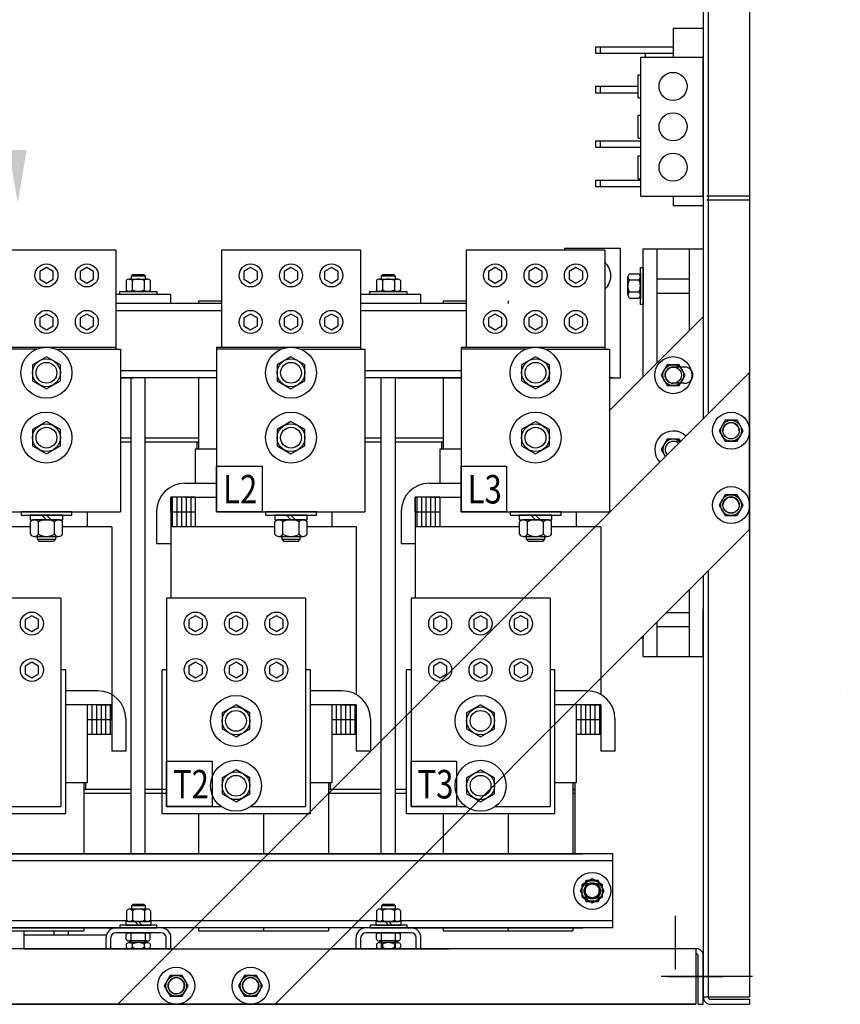
# Model space of a CAD drawing. Units: inches. Extents: x 48 to 199, y 32 to 130.
# Drawn here: x 177 to 199, y 35 to 61 of the extents above; entities that cross this region are included whole.
import ezdxf

# ---------------------------------------------------------------- set-up
doc = ezdxf.new("R2010")
doc.units = ezdxf.units.IN
doc.header["$MEASUREMENT"] = 0
doc.linetypes.add('CENTER', pattern=[2, 1.25, -0.25, 0.25, -0.25])
doc.styles.add('MASTER', font='romans', dxfattribs={"width": 0.8})

msp = doc.modelspace()

# ---------------------------------------------------------------- linework, layer by layer
at = {"color": 7}
for p, q in [((195.665, 79.486), (195.665, 50.486)), ((195.799, 79.486), (195.799, 50.62)), ((196.915, 79.486), (196.915, 34.886)), ((194.853, 61.025), (195.665, 61.025)), ((194.853, 61.025), (194.853, 60.238)), ((195.665, 61.025), (195.665, 58.775)), ((192.752, 60.52), (192.752, 60.347)), ((192.752, 60.52), (194.853, 60.52)), ((192.752, 60.347), (194.853, 60.347)), ((192.879, 60.52), (192.879, 60.347)), ((194.096, 60.347), (194.096, 60.238)), ((193.978, 56.488), (193.978, 60.238)), ((193.978, 60.238), (195.665, 60.238)), ((195.665, 56.488), (195.665, 60.238)), ((193.905, 59.763), (193.978, 59.763)), ((193.905, 59.143), (193.905, 59.763)), ((193.905, 59.143), (193.905, 59.763)), ((192.752, 59.456), (192.752, 59.28)), ((192.752, 59.456), (193.905, 59.456)), ((192.752, 59.28), (193.905, 59.28)), ((192.879, 59.456), (192.879, 59.28)), ((193.905, 59.143), (193.978, 59.143)), ((193.905, 58.053), (193.905, 58.673)), ((193.905, 58.053), (193.905, 58.673)), ((193.905, 58.673), (193.978, 58.673)), ((195.665, 58.494), (195.665, 56.244)), ((192.752, 57.989), (192.752, 57.816)), ((192.752, 57.989), (193.978, 57.989)), ((192.879, 57.989), (192.879, 57.816)), ((193.905, 58.053), (193.978, 58.053)), ((192.752, 57.816), (193.978, 57.816)), ((193.905, 56.963), (193.905, 57.583)), ((193.905, 56.963), (193.905, 57.583)), ((193.905, 57.583), (193.978, 57.583)), ((192.752, 56.925), (192.752, 56.749)), ((192.752, 56.925), (193.978, 56.925)), ((192.879, 56.925), (192.879, 56.749)), ((193.905, 56.963), (193.978, 56.963)), ((192.752, 56.749), (193.978, 56.749)), ((193.978, 56.488), (195.665, 56.488)), ((194.853, 56.488), (194.853, 56.244)), ((196.915, 56.488), (195.765, 56.488)), ((196.915, 56.384), (195.765, 56.384)), ((194.853, 56.244), (195.665, 56.244)), ((179.812, 55.038), (176.062, 55.038)), ((179.812, 55.038), (179.812, 52.362)), ((186.412, 55.038), (182.662, 55.038)), ((182.662, 55.038), (182.662, 52.413)), ((186.412, 55.038), (186.412, 52.362)), ((193.012, 55.038), (189.262, 55.038)), ((189.262, 55.038), (189.262, 52.413)), ((191.918, 55.091), (193.418, 55.091)), ((191.918, 55.091), (191.918, 55.038)), ((193.012, 55.038), (193.012, 52.362)), ((193.418, 55.091), (193.418, 51.591)), ((194.045, 55.068), (195.665, 55.068)), ((194.045, 51.616), (194.045, 55.068)), ((194.42, 51.991), (194.42, 55.068)), ((195.29, 52.861), (195.29, 55.068)), ((177.937, 54.564), (177.755, 54.459)), ((178.12, 54.459), (177.937, 54.564)), ((179.027, 54.564), (178.845, 54.459)), ((179.21, 54.459), (179.027, 54.564)), ((183.447, 54.564), (183.265, 54.459)), ((183.63, 54.459), (183.447, 54.564)), ((184.537, 54.564), (184.355, 54.459)), ((184.72, 54.459), (184.537, 54.564)), ((185.627, 54.564), (185.445, 54.459)), ((185.81, 54.459), (185.627, 54.564)), ((190.047, 54.564), (189.865, 54.459)), ((190.23, 54.459), (190.047, 54.564)), ((191.137, 54.564), (190.955, 54.459)), ((191.32, 54.459), (191.137, 54.564)), ((192.227, 54.564), (192.045, 54.459)), ((192.41, 54.459), (192.227, 54.564)), ((193.967, 54.568), (194.045, 54.568)), ((193.967, 53.568), (193.967, 54.568)), ((194.045, 54.568), (194.045, 53.568)), ((177.755, 54.459), (177.755, 54.248)), ((177.755, 54.248), (177.937, 54.142)), ((177.937, 54.142), (178.12, 54.248)), ((178.12, 54.248), (178.12, 54.459)), ((178.845, 54.459), (178.845, 54.248)), ((178.845, 54.248), (179.027, 54.142)), ((179.027, 54.142), (179.21, 54.248)), ((179.21, 54.248), (179.21, 54.459)), ((180.091, 54.212), (180.091, 53.962)), ((180.172, 54.256), (180.659, 54.256)), ((180.228, 54.342), (180.266, 54.381)), ((180.228, 54.342), (180.603, 54.342)), ((180.228, 54.256), (180.228, 54.342)), ((180.253, 54.212), (180.253, 53.962)), ((180.266, 54.381), (180.565, 54.381)), ((180.565, 54.381), (180.603, 54.342)), ((180.578, 54.212), (180.578, 53.962)), ((180.603, 54.342), (180.603, 54.256)), ((180.74, 54.212), (180.74, 53.962)), ((183.265, 54.459), (183.265, 54.248)), ((183.265, 54.248), (183.447, 54.142)), ((183.447, 54.142), (183.63, 54.248)), ((183.63, 54.248), (183.63, 54.459)), ((184.355, 54.459), (184.355, 54.248)), ((184.355, 54.248), (184.537, 54.142)), ((184.537, 54.142), (184.72, 54.248)), ((184.72, 54.248), (184.72, 54.459)), ((185.445, 54.459), (185.445, 54.248)), ((185.445, 54.248), (185.627, 54.142)), ((185.627, 54.142), (185.81, 54.248)), ((185.81, 54.248), (185.81, 54.459)), ((186.841, 54.212), (186.841, 53.962)), ((186.922, 54.256), (187.409, 54.256)), ((186.978, 54.342), (187.016, 54.381)), ((186.978, 54.342), (187.353, 54.342)), ((186.978, 54.256), (186.978, 54.342)), ((187.003, 54.212), (187.003, 53.962)), ((187.016, 54.381), (187.315, 54.381)), ((187.315, 54.381), (187.353, 54.342)), ((187.328, 54.212), (187.328, 53.962)), ((187.353, 54.342), (187.353, 54.256)), ((187.49, 54.212), (187.49, 53.962)), ((189.865, 54.459), (189.865, 54.248)), ((189.865, 54.248), (190.047, 54.142)), ((190.047, 54.142), (190.23, 54.248)), ((190.23, 54.248), (190.23, 54.459)), ((190.955, 54.459), (190.955, 54.248)), ((190.955, 54.248), (191.137, 54.142)), ((191.137, 54.142), (191.32, 54.248)), ((191.32, 54.248), (191.32, 54.459)), ((192.045, 54.459), (192.045, 54.248)), ((192.045, 54.248), (192.227, 54.142)), ((192.227, 54.142), (192.41, 54.248)), ((192.41, 54.248), (192.41, 54.459)), ((193.63, 53.825), (193.63, 54.312)), ((193.674, 54.393), (193.924, 54.393)), ((193.674, 54.231), (193.924, 54.231)), ((193.967, 54.412), (193.967, 53.724)), ((193.967, 53.724), (193.967, 54.412)), ((193.967, 54.312), (193.967, 53.825)), ((194.42, 54.258), (195.29, 54.258)), ((181.295, 53.841), (179.812, 53.841)), ((179.915, 53.919), (180.915, 53.919)), ((179.915, 53.841), (179.915, 53.919)), ((180.915, 53.841), (179.915, 53.841)), ((180.071, 53.919), (180.759, 53.919)), ((180.759, 53.919), (180.071, 53.919)), ((180.659, 53.919), (180.172, 53.919)), ((180.915, 53.919), (180.915, 53.841)), ((181.295, 53.591), (181.295, 53.841)), ((188.045, 53.841), (186.412, 53.841)), ((186.665, 53.919), (187.665, 53.919)), ((186.665, 53.841), (186.665, 53.919)), ((187.665, 53.841), (186.665, 53.841)), ((186.821, 53.919), (187.509, 53.919)), ((187.509, 53.919), (186.821, 53.919)), ((187.409, 53.919), (186.922, 53.919)), ((187.665, 53.919), (187.665, 53.841)), ((188.045, 53.591), (188.045, 53.841)), ((193.674, 53.906), (193.924, 53.906)), ((193.674, 53.743), (193.924, 53.743)), ((194.42, 53.878), (195.29, 53.878)), ((181.295, 53.591), (179.812, 53.591)), ((182.662, 53.591), (179.812, 53.591)), ((182.045, 53.666), (182.662, 53.666)), ((182.045, 53.666), (182.662, 53.666)), ((182.045, 53.666), (182.045, 53.591)), ((188.045, 53.591), (186.412, 53.591)), ((189.262, 53.591), (186.412, 53.591)), ((188.645, 53.666), (189.262, 53.666)), ((188.645, 53.666), (189.262, 53.666)), ((188.645, 53.666), (188.645, 53.591)), ((190.395, 53.666), (190.395, 53.591)), ((194.045, 53.568), (193.967, 53.568)), ((177.937, 53.311), (177.755, 53.206)), ((177.755, 53.206), (177.755, 52.995)), ((178.12, 53.206), (177.937, 53.311)), ((178.12, 52.995), (178.12, 53.206)), ((179.027, 53.311), (178.845, 53.206)), ((178.845, 53.206), (178.845, 52.995)), ((179.21, 53.206), (179.027, 53.311)), ((179.21, 52.995), (179.21, 53.206)), ((182.662, 53.401), (179.812, 53.401)), ((183.447, 53.311), (183.265, 53.206)), ((183.265, 53.206), (183.265, 52.995)), ((183.63, 53.206), (183.447, 53.311)), ((183.63, 52.995), (183.63, 53.206)), ((184.537, 53.311), (184.355, 53.206)), ((184.355, 53.206), (184.355, 52.995)), ((184.72, 53.206), (184.537, 53.311)), ((184.72, 52.995), (184.72, 53.206)), ((185.627, 53.311), (185.445, 53.206)), ((185.445, 53.206), (185.445, 52.995)), ((185.81, 53.206), (185.627, 53.311)), ((185.81, 52.995), (185.81, 53.206)), ((189.262, 53.401), (186.412, 53.401)), ((189.262, 53.401), (187.419, 53.401)), ((190.047, 53.311), (189.865, 53.206)), ((189.865, 53.206), (189.865, 52.995)), ((190.23, 53.206), (190.047, 53.311)), ((190.23, 52.995), (190.23, 53.206)), ((191.137, 53.311), (190.955, 53.206)), ((190.955, 53.206), (190.955, 52.995)), ((191.32, 53.206), (191.137, 53.311)), ((191.32, 52.995), (191.32, 53.206)), ((192.227, 53.311), (192.045, 53.206)), ((192.045, 53.206), (192.045, 52.995)), ((192.41, 53.206), (192.227, 53.311)), ((192.41, 52.995), (192.41, 53.206)), ((193.134, 50.705), (195.665, 53.236)), ((177.755, 52.995), (177.937, 52.889)), ((177.937, 52.889), (178.12, 52.995)), ((178.845, 52.995), (179.027, 52.889)), ((179.027, 52.889), (179.21, 52.995)), ((183.265, 52.995), (183.447, 52.889)), ((183.447, 52.889), (183.63, 52.995)), ((184.355, 52.995), (184.537, 52.889)), ((184.537, 52.889), (184.72, 52.995)), ((185.445, 52.995), (185.627, 52.889)), ((185.627, 52.889), (185.81, 52.995)), ((189.865, 52.995), (190.047, 52.889)), ((190.047, 52.889), (190.23, 52.995)), ((190.955, 52.995), (191.137, 52.889)), ((191.137, 52.889), (191.32, 52.995)), ((192.045, 52.995), (192.227, 52.889)), ((192.227, 52.889), (192.41, 52.995)), ((175.93, 52.413), (179.812, 52.413)), ((177.678, 52.362), (175.94, 52.362)), ((178.197, 52.362), (179.934, 52.362)), ((179.934, 52.362), (179.934, 47.978)), ((182.53, 52.413), (182.53, 47.978)), ((182.53, 52.413), (186.412, 52.413)), ((184.278, 52.362), (182.54, 52.362)), ((184.797, 52.362), (186.534, 52.362)), ((186.534, 52.362), (186.534, 47.978)), ((189.13, 52.413), (189.13, 47.978)), ((189.13, 52.413), (193.012, 52.413)), ((190.878, 52.362), (189.14, 52.362)), ((191.397, 52.362), (193.134, 52.362)), ((193.134, 52.362), (193.134, 47.978)), ((177.937, 52.159), (177.562, 51.942)), ((178.312, 51.942), (177.937, 52.159)), ((184.537, 52.159), (184.162, 51.942)), ((184.912, 51.942), (184.537, 52.159)), ((191.137, 52.159), (190.762, 51.942)), ((191.512, 51.942), (191.137, 52.159)), ((177.562, 51.942), (177.562, 51.509)), ((178.312, 51.509), (178.312, 51.942)), ((184.162, 51.942), (184.162, 51.509)), ((184.912, 51.509), (184.912, 51.942)), ((190.762, 51.942), (190.762, 51.509)), ((191.512, 51.509), (191.512, 51.942)), ((194.692, 51.943), (194.529, 51.662)), ((195.017, 51.943), (194.692, 51.943)), ((195.165, 51.882), (194.854, 51.882)), ((195.179, 51.662), (195.017, 51.943)), ((179.865, 34.686), (196.915, 51.736)), ((182.53, 51.781), (179.934, 51.781)), ((179.934, 51.591), (180.289, 51.591)), ((182.53, 51.591), (179.934, 51.591)), ((180.225, 38.746), (180.225, 51.591)), ((180.605, 38.746), (180.605, 51.591)), ((182.045, 51.591), (182.045, 49.856)), ((189.13, 51.781), (186.534, 51.781)), ((189.13, 51.591), (186.534, 51.591)), ((186.975, 38.746), (186.975, 51.591)), ((187.355, 38.746), (187.355, 51.591)), ((189.13, 51.781), (187.419, 51.781)), ((189.13, 51.591), (187.419, 51.591)), ((187.419, 51.591), (189.13, 51.591)), ((188.645, 51.591), (188.645, 49.856)), ((193.228, 51.591), (193.134, 51.591)), ((193.134, 51.591), (193.418, 51.591)), ((193.228, 51.591), (193.134, 51.591)), ((194.529, 51.662), (194.692, 51.38)), ((195.017, 51.38), (195.179, 51.662)), ((196.915, 47.493), (196.915, 51.736)), ((177.562, 51.509), (177.937, 51.293)), ((177.937, 51.293), (178.312, 51.509)), ((184.162, 51.509), (184.537, 51.293)), ((184.537, 51.293), (184.912, 51.509)), ((190.762, 51.509), (191.137, 51.293)), ((191.137, 51.293), (191.512, 51.509)), ((194.692, 51.38), (195.017, 51.38)), ((195.143, 51.443), (194.855, 51.442)), ((177.937, 50.409), (177.562, 50.192)), ((178.312, 50.192), (177.937, 50.409)), ((184.537, 50.409), (184.162, 50.192)), ((184.912, 50.192), (184.537, 50.409)), ((191.137, 50.409), (190.762, 50.192)), ((191.512, 50.192), (191.137, 50.409)), ((196.253, 50.443), (196.091, 50.162)), ((196.578, 50.443), (196.253, 50.443)), ((196.74, 50.162), (196.578, 50.443)), ((177.562, 50.192), (177.562, 49.759)), ((178.312, 49.759), (178.312, 50.192)), ((180.225, 49.961), (179.934, 49.961)), ((182.045, 49.961), (180.605, 49.961)), ((184.162, 50.192), (184.162, 49.759)), ((184.912, 49.759), (184.912, 50.192)), ((186.975, 49.961), (186.534, 49.961)), ((188.645, 49.961), (187.355, 49.961)), ((190.762, 50.192), (190.762, 49.759)), ((191.512, 49.759), (191.512, 50.192)), ((196.091, 50.162), (196.253, 49.88)), ((196.578, 49.88), (196.74, 50.162)), ((177.562, 49.759), (177.937, 49.543)), ((177.937, 49.543), (178.312, 49.759)), ((180.225, 49.856), (179.934, 49.856)), ((182.045, 49.856), (180.605, 49.856)), ((181.995, 49.856), (182.045, 49.856)), ((181.995, 49.856), (181.995, 49.666)), ((181.995, 49.856), (181.995, 49.666)), ((182.045, 49.856), (182.045, 49.666)), ((184.162, 49.759), (184.537, 49.543)), ((184.537, 49.543), (184.912, 49.759)), ((186.975, 49.856), (186.534, 49.856)), ((188.645, 49.856), (187.355, 49.856)), ((188.595, 49.856), (188.645, 49.856)), ((188.595, 49.856), (188.595, 49.666)), ((188.595, 49.856), (188.595, 49.666)), ((188.595, 49.856), (188.595, 49.666)), ((188.645, 49.856), (188.645, 49.666)), ((190.762, 49.759), (191.137, 49.543)), ((191.137, 49.543), (191.512, 49.759)), ((194.692, 49.936), (194.529, 49.655)), ((194.692, 49.936), (194.529, 49.655)), ((195.017, 49.936), (194.692, 49.936)), ((195.017, 49.936), (194.692, 49.936)), ((195.055, 49.875), (194.854, 49.875)), ((195.055, 49.875), (194.854, 49.875)), ((195.053, 49.873), (195.017, 49.936)), ((195.053, 49.873), (195.017, 49.936)), ((196.253, 49.88), (196.578, 49.88)), ((181.955, 49.666), (181.955, 48.746)), ((182.53, 49.666), (181.955, 49.666)), ((188.555, 49.666), (188.555, 48.746)), ((189.13, 49.666), (188.555, 49.666)), ((194.529, 49.655), (194.641, 49.461)), ((194.529, 49.655), (194.641, 49.461)), ((182.53, 49.205), (183.758, 49.205)), ((182.53, 47.978), (182.53, 49.205)), ((183.758, 49.205), (183.758, 47.978)), ((189.13, 49.205), (190.358, 49.205)), ((189.13, 47.978), (189.13, 49.205)), ((190.358, 49.205), (190.358, 47.978)), ((181.67, 48.746), (182.53, 48.746)), ((188.27, 48.746), (189.13, 48.746)), ((181.67, 48.366), (181.29, 48.366)), ((181.955, 48.366), (181.29, 48.366)), ((181.29, 47.986), (181.29, 48.366)), ((181.29, 48.366), (181.29, 45.645)), ((181.33, 48.366), (181.33, 47.566)), ((181.455, 48.366), (181.455, 47.566)), ((181.58, 48.366), (181.58, 47.566)), ((181.67, 48.366), (182.53, 48.366)), ((181.67, 48.366), (182.53, 48.366)), ((181.705, 48.366), (181.705, 47.566)), ((181.83, 48.366), (181.83, 47.566)), ((181.955, 48.366), (181.955, 47.566)), ((188.555, 48.366), (187.89, 48.366)), ((188.27, 48.366), (187.89, 48.366)), ((187.89, 47.986), (187.89, 48.366)), ((187.89, 48.366), (187.89, 45.645)), ((187.93, 48.366), (187.93, 47.566)), ((188.055, 48.366), (188.055, 47.566)), ((188.18, 48.366), (188.18, 47.566)), ((188.27, 48.366), (189.13, 48.366)), ((188.27, 48.366), (189.13, 48.366)), ((188.305, 48.366), (188.305, 47.566)), ((188.43, 48.366), (188.43, 47.566)), ((188.555, 48.366), (188.555, 47.566)), ((196.253, 48.436), (196.091, 48.155)), ((196.578, 48.436), (196.253, 48.436)), ((196.74, 48.155), (196.578, 48.436)), ((196.091, 48.155), (196.253, 47.874)), ((196.578, 47.874), (196.74, 48.155)), ((175.93, 47.978), (179.934, 47.978)), ((178.625, 47.978), (177.25, 47.978)), ((177.25, 47.978), (177.25, 47.885)), ((177.25, 47.885), (178.625, 47.885)), ((178.377, 47.885), (177.498, 47.885)), ((177.498, 47.885), (177.498, 47.76)), ((177.812, 47.885), (177.937, 47.76)), ((177.937, 47.885), (178.062, 47.76)), ((178.377, 47.76), (178.377, 47.885)), ((178.625, 47.885), (178.625, 47.978)), ((179.035, 47.978), (179.035, 47.566)), ((180.91, 47.986), (180.91, 47.116)), ((181.29, 47.986), (181.29, 47.116)), ((181.955, 47.966), (181.29, 47.966)), ((182.53, 47.978), (186.534, 47.978)), ((183.758, 47.978), (182.53, 47.978)), ((183.85, 47.978), (183.85, 47.885)), ((185.225, 47.978), (183.85, 47.978)), ((183.85, 47.885), (185.225, 47.885)), ((184.977, 47.885), (184.098, 47.885)), ((184.098, 47.885), (184.098, 47.76)), ((184.412, 47.885), (184.537, 47.76)), ((184.537, 47.885), (184.662, 47.76)), ((184.977, 47.76), (184.977, 47.885)), ((185.225, 47.885), (185.225, 47.978)), ((185.635, 47.978), (185.635, 47.566)), ((187.51, 47.986), (187.51, 47.116)), ((187.89, 47.986), (187.89, 47.116)), ((188.555, 47.966), (187.89, 47.966)), ((189.13, 47.978), (193.134, 47.978)), ((190.358, 47.978), (189.13, 47.978)), ((191.825, 47.978), (190.45, 47.978)), ((190.45, 47.978), (190.45, 47.885)), ((190.45, 47.885), (191.825, 47.885)), ((191.577, 47.885), (190.698, 47.885)), ((190.698, 47.885), (190.698, 47.76)), ((191.012, 47.885), (191.137, 47.76)), ((191.137, 47.885), (191.262, 47.76)), ((191.577, 47.76), (191.577, 47.885)), ((191.825, 47.885), (191.825, 47.978)), ((192.235, 47.978), (192.235, 47.566)), ((196.253, 47.874), (196.578, 47.874)), ((177.504, 47.566), (174.69, 47.566)), ((177.498, 47.76), (178.377, 47.76)), ((177.504, 47.37), (177.504, 47.702)), ((178.262, 47.76), (177.613, 47.76)), ((177.721, 47.37), (177.721, 47.702)), ((178.154, 47.37), (178.154, 47.702)), ((178.37, 47.37), (178.37, 47.702)), ((179.7, 47.566), (178.37, 47.566)), ((179.7, 47.566), (179.7, 41.966)), ((184.104, 47.566), (181.29, 47.566)), ((184.098, 47.76), (184.977, 47.76)), ((184.104, 47.37), (184.104, 47.702)), ((184.862, 47.76), (184.213, 47.76)), ((184.321, 47.37), (184.321, 47.702)), ((184.754, 47.37), (184.754, 47.702)), ((184.97, 47.37), (184.97, 47.702)), ((186.3, 47.566), (184.97, 47.566)), ((186.3, 47.566), (186.3, 43.044)), ((190.704, 47.566), (187.89, 47.566)), ((190.698, 47.76), (191.577, 47.76)), ((190.704, 47.37), (190.704, 47.702)), ((191.462, 47.76), (190.813, 47.76)), ((190.921, 47.37), (190.921, 47.702)), ((191.354, 47.37), (191.354, 47.702)), ((191.57, 47.37), (191.57, 47.702)), ((192.9, 47.566), (191.57, 47.566)), ((192.9, 47.566), (192.9, 43.044)), ((177.613, 47.312), (178.262, 47.312)), ((177.687, 47.312), (177.687, 47.234)), ((178.187, 47.234), (178.187, 47.312)), ((184.108, 34.686), (196.915, 47.493)), ((184.213, 47.312), (184.862, 47.312)), ((184.287, 47.312), (184.287, 47.234)), ((184.787, 47.234), (184.787, 47.312)), ((190.813, 47.312), (191.462, 47.312)), ((190.887, 47.312), (190.887, 47.234)), ((191.387, 47.234), (191.387, 47.312)), ((177.687, 47.234), (178.187, 47.234)), ((177.687, 47.234), (177.735, 47.187)), ((177.735, 47.187), (178.14, 47.187)), ((178.14, 47.187), (178.187, 47.234)), ((180.91, 47.116), (181.29, 47.116)), ((184.287, 47.234), (184.787, 47.234)), ((184.287, 47.234), (184.335, 47.187)), ((184.335, 47.187), (184.74, 47.187)), ((184.74, 47.187), (184.787, 47.234)), ((187.51, 47.116), (187.89, 47.116)), ((190.887, 47.234), (191.387, 47.234)), ((190.887, 47.234), (190.935, 47.187)), ((190.935, 47.187), (191.34, 47.187)), ((191.34, 47.187), (191.387, 47.234)), ((180.605, 38.746), (180.605, 46.921)), ((187.355, 38.746), (187.355, 46.921)), ((195.665, 46.243), (195.665, 34.886)), ((195.665, 46.243), (195.665, 44.068)), ((195.799, 46.377), (195.799, 34.886)), ((195.29, 44.068), (195.29, 45.868)), ((178.328, 45.645), (174.578, 45.645)), ((178.328, 45.645), (178.328, 40.02)), ((181.178, 45.645), (181.178, 40.02)), ((184.928, 45.645), (181.178, 45.645)), ((184.928, 45.645), (184.928, 40.02)), ((187.778, 45.645), (187.778, 40.02)), ((191.528, 45.645), (187.778, 45.645)), ((191.528, 45.645), (191.528, 40.02)), ((177.543, 45.171), (177.361, 45.066)), ((177.726, 45.066), (177.543, 45.171)), ((181.963, 45.171), (181.781, 45.066)), ((182.146, 45.066), (181.963, 45.171)), ((183.053, 45.171), (182.871, 45.066)), ((183.236, 45.066), (183.053, 45.171)), ((184.143, 45.171), (183.961, 45.066)), ((184.326, 45.066), (184.143, 45.171)), ((188.563, 45.171), (188.381, 45.066)), ((188.746, 45.066), (188.563, 45.171)), ((189.653, 45.171), (189.471, 45.066)), ((189.836, 45.066), (189.653, 45.171)), ((190.743, 45.171), (190.561, 45.066)), ((190.926, 45.066), (190.743, 45.171)), ((194.681, 45.258), (195.29, 45.258)), ((194.681, 45.258), (195.29, 45.258)), ((195.665, 44.068), (195.665, 45.354)), ((177.361, 45.066), (177.361, 44.855)), ((177.726, 44.855), (177.726, 45.066)), ((181.781, 45.066), (181.781, 44.855)), ((182.146, 44.855), (182.146, 45.066)), ((182.871, 45.066), (182.871, 44.855)), ((183.236, 44.855), (183.236, 45.066)), ((183.961, 45.066), (183.961, 44.855)), ((184.326, 44.855), (184.326, 45.066)), ((188.381, 45.066), (188.381, 44.855)), ((188.746, 44.855), (188.746, 45.066)), ((189.471, 45.066), (189.471, 44.855)), ((189.836, 44.855), (189.836, 45.066)), ((190.561, 45.066), (190.561, 44.855)), ((190.926, 44.855), (190.926, 45.066)), ((194.42, 44.068), (194.42, 44.998)), ((177.361, 44.855), (177.543, 44.749)), ((177.543, 44.749), (177.726, 44.855)), ((181.781, 44.855), (181.963, 44.749)), ((181.963, 44.749), (182.146, 44.855)), ((182.871, 44.855), (183.053, 44.749)), ((183.053, 44.749), (183.236, 44.855)), ((183.961, 44.855), (184.143, 44.749)), ((184.143, 44.749), (184.326, 44.855)), ((188.381, 44.855), (188.563, 44.749)), ((188.563, 44.749), (188.746, 44.855)), ((189.471, 44.855), (189.653, 44.749)), ((189.653, 44.749), (189.836, 44.855)), ((190.561, 44.855), (190.743, 44.749)), ((190.743, 44.749), (190.926, 44.855)), ((194.42, 44.878), (195.29, 44.878)), ((194.42, 44.878), (195.29, 44.878)), ((194.045, 44.568), (193.991, 44.568)), ((194.045, 44.623), (194.045, 44.568)), ((194.045, 44.068), (194.045, 44.623)), ((177.543, 43.918), (177.361, 43.812)), ((177.726, 43.812), (177.543, 43.918)), ((181.963, 43.918), (181.781, 43.812)), ((182.146, 43.812), (181.963, 43.918)), ((183.053, 43.918), (182.871, 43.812)), ((183.236, 43.812), (183.053, 43.918)), ((184.143, 43.918), (183.961, 43.812)), ((184.326, 43.812), (184.143, 43.918)), ((188.563, 43.918), (188.381, 43.812)), ((188.746, 43.812), (188.563, 43.918)), ((189.653, 43.918), (189.471, 43.812)), ((189.836, 43.812), (189.653, 43.918)), ((190.743, 43.918), (190.561, 43.812)), ((190.926, 43.812), (190.743, 43.918)), ((194.045, 44.068), (195.665, 44.068)), ((177.361, 43.812), (177.361, 43.602)), ((177.361, 43.602), (177.543, 43.496)), ((177.543, 43.496), (177.726, 43.602)), ((177.726, 43.602), (177.726, 43.812)), ((178.46, 43.708), (178.328, 43.708)), ((178.46, 39.828), (178.46, 43.708)), ((181.178, 43.708), (181.056, 43.708)), ((181.056, 39.828), (181.056, 43.708)), ((181.781, 43.812), (181.781, 43.602)), ((181.781, 43.602), (181.963, 43.496)), ((181.963, 43.496), (182.146, 43.602)), ((182.146, 43.602), (182.146, 43.812)), ((182.871, 43.812), (182.871, 43.602)), ((182.871, 43.602), (183.053, 43.496)), ((183.053, 43.496), (183.236, 43.602)), ((183.236, 43.602), (183.236, 43.812)), ((183.961, 43.812), (183.961, 43.602)), ((183.961, 43.602), (184.143, 43.496)), ((184.143, 43.496), (184.326, 43.602)), ((184.326, 43.602), (184.326, 43.812)), ((185.06, 43.708), (184.928, 43.708)), ((185.06, 39.828), (185.06, 43.708)), ((187.778, 43.708), (187.656, 43.708)), ((187.656, 39.828), (187.656, 43.708)), ((188.381, 43.812), (188.381, 43.602)), ((188.381, 43.602), (188.563, 43.496)), ((188.563, 43.496), (188.746, 43.602)), ((188.746, 43.602), (188.746, 43.812)), ((189.471, 43.812), (189.471, 43.602)), ((189.471, 43.602), (189.653, 43.496)), ((189.653, 43.496), (189.836, 43.602)), ((189.836, 43.602), (189.836, 43.812)), ((190.561, 43.812), (190.561, 43.602)), ((190.561, 43.602), (190.743, 43.496)), ((190.743, 43.496), (190.926, 43.602)), ((190.926, 43.602), (190.926, 43.812)), ((191.66, 43.708), (191.528, 43.708)), ((191.66, 39.828), (191.66, 43.708)), ((181.18, 43.32), (181.18, 42.94)), ((187.78, 43.32), (187.78, 42.94)), ((179.32, 43.146), (178.46, 43.146)), ((179.32, 43.146), (178.46, 43.146)), ((181.18, 43.146), (181.18, 42.766)), ((181.18, 43.146), (181.18, 42.766)), ((185.92, 43.146), (185.06, 43.146)), ((185.92, 43.146), (185.06, 43.146)), ((187.78, 43.146), (187.78, 42.766)), ((187.78, 43.146), (187.78, 42.766)), ((192.52, 43.146), (191.66, 43.146)), ((192.52, 43.146), (191.66, 43.146)), ((199.361, 43.146), (199.363, 43.146)), ((179.7, 42.766), (178.46, 42.766)), ((179.32, 42.766), (178.46, 42.766)), ((179.035, 42.766), (179.035, 40.666)), ((179.16, 42.766), (179.16, 41.966)), ((179.285, 42.766), (179.285, 41.966)), ((179.32, 42.766), (179.7, 42.766)), ((179.41, 42.766), (179.41, 41.966)), ((179.535, 42.766), (179.535, 41.966)), ((179.66, 42.766), (179.66, 41.966)), ((179.7, 42.386), (179.7, 42.766)), ((183.053, 42.766), (182.678, 42.549)), ((182.678, 42.549), (182.678, 42.116)), ((183.428, 42.549), (183.053, 42.766)), ((183.428, 42.116), (183.428, 42.549)), ((185.92, 42.766), (185.06, 42.766)), ((186.3, 42.766), (185.06, 42.766)), ((185.92, 42.766), (185.06, 42.766)), ((185.635, 42.766), (185.635, 40.666)), ((185.76, 42.766), (185.76, 41.966)), ((185.885, 42.766), (185.885, 41.966)), ((185.92, 42.766), (186.3, 42.766)), ((186.01, 42.766), (186.01, 41.966)), ((186.135, 42.766), (186.135, 41.966)), ((186.26, 42.766), (186.26, 41.966)), ((186.3, 42.766), (186.3, 41.966)), ((186.3, 42.386), (186.3, 42.766)), ((189.653, 42.766), (189.278, 42.549)), ((189.278, 42.549), (189.278, 42.116)), ((190.028, 42.549), (189.653, 42.766)), ((190.028, 42.116), (190.028, 42.549)), ((192.52, 42.766), (191.66, 42.766)), ((192.9, 42.766), (191.66, 42.766)), ((192.52, 42.766), (191.66, 42.766)), ((192.235, 42.766), (192.235, 40.666)), ((192.36, 42.766), (192.36, 41.966)), ((192.485, 42.766), (192.485, 41.966)), ((192.52, 42.766), (192.9, 42.766)), ((192.61, 42.766), (192.61, 41.966)), ((192.735, 42.766), (192.735, 41.966)), ((192.86, 42.766), (192.86, 41.966)), ((192.9, 42.766), (192.9, 41.966)), ((192.9, 42.386), (192.9, 42.766)), ((179.7, 42.366), (179.035, 42.366)), ((179.7, 42.386), (179.7, 41.516)), ((180.08, 42.386), (180.08, 41.516)), ((186.3, 42.366), (185.635, 42.366)), ((186.3, 42.386), (186.3, 41.516)), ((186.68, 42.386), (186.68, 41.516)), ((192.9, 42.366), (192.235, 42.366)), ((192.9, 42.386), (192.9, 41.516)), ((193.28, 42.386), (193.28, 41.516)), ((182.678, 42.116), (183.053, 41.9)), ((183.053, 41.9), (183.428, 42.116)), ((189.278, 42.116), (189.653, 41.9)), ((189.653, 41.9), (190.028, 42.116)), ((179.7, 41.966), (179.035, 41.966)), ((180.225, 38.746), (180.225, 41.921)), ((186.3, 41.966), (185.635, 41.966)), ((186.975, 38.746), (186.975, 41.921)), ((192.9, 41.966), (192.235, 41.966)), ((180.08, 41.516), (179.7, 41.516)), ((186.68, 41.516), (186.3, 41.516)), ((193.28, 41.516), (192.9, 41.516)), ((181.178, 41.246), (182.406, 41.246)), ((181.178, 40.02), (181.178, 41.246)), ((182.406, 41.246), (182.406, 40.02)), ((187.778, 41.246), (189.006, 41.246)), ((187.778, 40.02), (187.778, 41.246)), ((189.006, 41.246), (189.006, 40.02)), ((183.053, 41.016), (182.678, 40.799)), ((183.428, 40.799), (183.053, 41.016)), ((189.653, 41.016), (189.278, 40.799)), ((190.028, 40.799), (189.653, 41.016)), ((179.035, 40.666), (178.46, 40.666)), ((178.945, 40.666), (178.945, 38.746)), ((178.995, 40.666), (178.995, 40.481)), ((182.678, 40.799), (182.678, 40.366)), ((183.428, 40.366), (183.428, 40.799)), ((185.635, 40.666), (185.06, 40.666)), ((185.545, 40.666), (185.545, 38.746)), ((185.595, 40.666), (185.595, 40.481)), ((189.278, 40.799), (189.278, 40.366)), ((190.028, 40.366), (190.028, 40.799)), ((192.235, 40.666), (191.66, 40.666)), ((192.145, 40.666), (192.145, 38.746)), ((192.195, 40.666), (192.195, 38.746)), ((180.225, 40.481), (178.945, 40.481)), ((178.945, 40.481), (178.995, 40.481)), ((181.178, 40.481), (180.605, 40.481)), ((186.975, 40.481), (185.545, 40.481)), ((185.545, 40.481), (185.595, 40.481)), ((187.656, 40.481), (187.355, 40.481)), ((192.145, 40.481), (192.195, 40.481)), ((192.195, 40.481), (192.145, 40.481)), ((180.225, 40.376), (178.945, 40.376)), ((181.178, 40.376), (180.605, 40.376)), ((182.678, 40.366), (183.053, 40.15)), ((183.053, 40.15), (183.428, 40.366)), ((186.975, 40.376), (185.545, 40.376)), ((187.656, 40.376), (187.355, 40.376)), ((189.278, 40.366), (189.653, 40.15)), ((189.653, 40.15), (190.028, 40.366)), ((192.195, 40.376), (192.145, 40.376)), ((176.849, 40.02), (178.328, 40.02)), ((181.178, 40.02), (182.658, 40.02)), ((182.406, 40.02), (181.178, 40.02)), ((183.449, 40.02), (184.928, 40.02)), ((187.778, 40.02), (189.258, 40.02)), ((189.006, 40.02), (187.778, 40.02)), ((190.049, 40.02), (191.528, 40.02)), ((178.46, 39.828), (174.456, 39.828)), ((185.06, 39.828), (181.056, 39.828)), ((182.045, 39.828), (182.045, 38.746)), ((183.795, 39.828), (183.795, 38.746)), ((191.66, 39.828), (187.656, 39.828)), ((188.645, 39.828), (188.645, 38.746)), ((190.395, 39.828), (190.395, 38.746)), ((193.228, 38.746), (174.353, 38.746)), ((193.228, 38.556), (174.353, 38.556)), ((175.165, 38.746), (192.415, 38.746)), ((193.228, 38.556), (187.419, 38.556)), ((193.228, 36.746), (193.228, 38.746)), ((192.506, 38.027), (192.343, 37.746)), ((192.506, 38.027), (192.343, 37.746)), ((192.506, 38.027), (192.343, 37.746)), ((192.668, 38.07), (192.387, 37.908)), ((192.668, 38.07), (192.387, 37.908)), ((192.83, 38.027), (192.506, 38.027)), ((192.83, 38.027), (192.506, 38.027)), ((192.83, 38.027), (192.506, 38.027)), ((192.949, 37.908), (192.668, 38.07)), ((192.949, 37.908), (192.668, 38.07)), ((192.993, 37.746), (192.83, 38.027)), ((192.993, 37.746), (192.83, 38.027)), ((192.993, 37.746), (192.83, 38.027)), ((192.343, 37.746), (192.506, 37.464)), ((192.343, 37.746), (192.506, 37.464)), ((192.343, 37.746), (192.506, 37.464)), ((192.387, 37.908), (192.387, 37.583)), ((192.387, 37.908), (192.387, 37.583)), ((192.478, 37.936), (192.478, 37.556)), ((192.858, 37.936), (192.478, 37.936)), ((192.83, 37.464), (192.993, 37.746)), ((192.83, 37.464), (192.993, 37.746)), ((192.83, 37.464), (192.993, 37.746)), ((192.858, 37.556), (192.858, 37.936)), ((192.949, 37.583), (192.949, 37.908)), ((192.949, 37.583), (192.949, 37.908)), ((192.387, 37.583), (192.668, 37.421)), ((192.387, 37.583), (192.668, 37.421)), ((192.478, 37.556), (192.858, 37.556)), ((192.506, 37.464), (192.83, 37.464)), ((192.506, 37.464), (192.83, 37.464)), ((192.506, 37.464), (192.83, 37.464)), ((192.668, 37.421), (192.949, 37.583)), ((192.668, 37.421), (192.949, 37.583)), ((180.096, 37.211), (180.096, 36.961)), ((180.664, 37.255), (180.177, 37.255)), ((180.271, 37.38), (180.233, 37.341)), ((180.608, 37.341), (180.233, 37.341)), ((180.233, 37.341), (180.233, 37.255)), ((180.258, 37.211), (180.258, 36.961)), ((180.57, 37.38), (180.271, 37.38)), ((180.608, 37.341), (180.57, 37.38)), ((180.583, 37.211), (180.583, 36.961)), ((180.608, 37.255), (180.608, 37.341)), ((180.745, 37.211), (180.745, 36.961)), ((186.846, 37.211), (186.846, 36.961)), ((187.414, 37.255), (186.927, 37.255)), ((187.021, 37.38), (186.983, 37.341)), ((186.983, 37.341), (186.983, 37.255)), ((187.358, 37.341), (186.983, 37.341)), ((187.008, 37.211), (187.008, 36.961)), ((187.32, 37.38), (187.021, 37.38)), ((187.358, 37.341), (187.32, 37.38)), ((187.333, 37.211), (187.333, 36.961)), ((187.358, 37.255), (187.358, 37.341)), ((187.495, 37.211), (187.495, 36.961)), ((180.121, 36.936), (174.353, 36.936)), ((186.871, 36.936), (180.72, 36.936)), ((193.228, 36.936), (187.47, 36.936)), ((193.228, 36.936), (187.47, 36.936)), ((193.228, 36.746), (193.228, 36.996)), ((194.915, 35.624), (194.915, 37.07)), ((193.228, 36.746), (174.353, 36.746)), ((175.165, 36.746), (180.289, 36.746)), ((175.445, 36.666), (178.945, 36.666)), ((177.33, 36.666), (177.33, 36.186)), ((178.14, 36.666), (178.14, 36.561)), ((178.52, 36.666), (178.52, 36.561)), ((182.04, 36.746), (178.79, 36.746)), ((178.945, 36.746), (178.945, 36.666)), ((181.035, 36.746), (179.805, 36.746)), ((179.92, 36.824), (179.92, 36.746)), ((180.92, 36.824), (179.92, 36.824)), ((179.92, 36.746), (180.92, 36.746)), ((180.076, 36.918), (180.076, 36.824)), ((180.764, 36.918), (180.076, 36.918)), ((180.076, 36.824), (180.764, 36.824)), ((180.177, 36.918), (180.664, 36.918)), ((180.42, 36.824), (180.326, 36.918)), ((180.514, 36.824), (180.42, 36.918)), ((180.764, 36.824), (180.764, 36.918)), ((180.92, 36.746), (180.92, 36.824)), ((182.045, 36.746), (182.045, 36.666)), ((182.045, 36.666), (185.545, 36.666)), ((183.795, 36.746), (183.795, 36.668)), ((188.79, 36.746), (185.54, 36.746)), ((185.545, 36.746), (185.545, 36.666)), ((187.785, 36.746), (186.555, 36.746)), ((187.67, 36.824), (186.67, 36.824)), ((186.67, 36.824), (186.67, 36.746)), ((186.67, 36.746), (187.67, 36.746)), ((187.514, 36.918), (186.826, 36.918)), ((186.826, 36.918), (186.826, 36.824)), ((186.826, 36.824), (187.514, 36.824)), ((186.927, 36.918), (187.414, 36.918)), ((187.17, 36.824), (187.076, 36.918)), ((187.264, 36.824), (187.17, 36.918)), ((193.228, 36.746), (187.419, 36.746)), ((187.419, 36.746), (192.415, 36.746)), ((187.514, 36.824), (187.514, 36.918)), ((187.67, 36.746), (187.67, 36.824)), ((188.645, 36.746), (188.645, 36.666)), ((188.645, 36.666), (192.145, 36.666)), ((190.395, 36.746), (190.395, 36.668)), ((192.145, 36.746), (192.145, 36.666)), ((177.33, 36.561), (179.557, 36.561)), ((179.545, 36.186), (179.545, 36.486)), ((179.675, 36.186), (179.675, 36.486)), ((181.035, 36.616), (179.805, 36.616)), ((180.759, 36.616), (180.071, 36.616)), ((180.071, 36.616), (180.759, 36.616)), ((180.091, 36.439), (180.091, 36.572)), ((180.172, 36.616), (180.659, 36.616)), ((180.223, 36.349), (180.223, 36.616)), ((180.598, 36.616), (180.598, 36.349)), ((180.74, 36.439), (180.74, 36.572)), ((181.165, 36.186), (181.165, 36.486)), ((181.295, 36.186), (181.295, 36.486)), ((186.295, 36.186), (186.295, 36.486)), ((186.425, 36.186), (186.425, 36.486)), ((187.785, 36.616), (186.555, 36.616)), ((186.821, 36.616), (187.509, 36.616)), ((187.509, 36.616), (186.821, 36.616)), ((186.841, 36.439), (186.841, 36.572)), ((186.922, 36.616), (187.409, 36.616)), ((186.978, 36.186), (186.978, 36.616)), ((186.978, 36.349), (186.978, 36.616)), ((187.353, 36.616), (187.353, 36.186)), ((187.353, 36.616), (187.353, 36.349)), ((187.49, 36.439), (187.49, 36.572)), ((187.915, 36.186), (187.915, 36.486)), ((188.045, 36.186), (188.045, 36.486)), ((181.365, 36.186), (173.115, 36.186)), ((177.33, 36.186), (178.615, 36.186)), ((178.615, 36.186), (181.365, 36.186)), ((181.365, 36.186), (178.615, 36.186)), ((178.615, 36.186), (181.365, 36.186)), ((179.545, 36.186), (188.79, 36.186)), ((179.675, 36.186), (179.545, 36.186)), ((180.759, 36.186), (180.071, 36.186)), ((180.091, 36.305), (180.091, 36.229)), ((180.659, 36.396), (180.172, 36.396)), ((180.659, 36.349), (180.172, 36.349)), ((180.172, 36.186), (180.659, 36.186)), ((180.223, 36.354), (180.223, 36.349)), ((180.253, 36.305), (180.253, 36.229)), ((180.578, 36.305), (180.578, 36.229)), ((180.598, 36.349), (180.598, 36.354)), ((180.74, 36.305), (180.74, 36.229)), ((181.295, 36.186), (181.165, 36.186)), ((195.465, 36.186), (185.608, 36.186)), ((186.425, 36.186), (186.295, 36.186)), ((187.514, 36.186), (186.826, 36.186)), ((186.846, 36.305), (186.846, 36.229)), ((187.409, 36.396), (186.922, 36.396)), ((187.414, 36.349), (186.927, 36.349)), ((186.927, 36.186), (187.414, 36.186)), ((186.978, 36.354), (186.978, 36.349)), ((187.008, 36.305), (187.008, 36.229)), ((187.333, 36.305), (187.333, 36.229)), ((187.353, 36.349), (187.353, 36.354)), ((187.495, 36.305), (187.495, 36.229)), ((188.045, 36.186), (187.915, 36.186)), ((195.465, 36.186), (195.465, 34.686)), ((195.531, 34.686), (195.531, 35.986)), ((195.665, 34.686), (195.665, 35.986)), ((181.277, 35.467), (181.115, 35.186)), ((181.602, 35.467), (181.277, 35.467)), ((181.764, 35.186), (181.602, 35.467)), ((183.284, 35.467), (183.121, 35.186)), ((183.608, 35.467), (183.284, 35.467)), ((183.771, 35.186), (183.608, 35.467)), ((196.992, 35.436), (194.526, 35.436)), ((194.704, 35.436), (196.204, 35.436)), ((181.115, 35.186), (181.277, 34.904)), ((181.602, 34.904), (181.764, 35.186)), ((183.121, 35.186), (183.284, 34.904)), ((183.608, 34.904), (183.771, 35.186)), ((181.277, 34.904), (181.602, 34.904)), ((183.284, 34.904), (183.608, 34.904)), ((195.665, 34.886), (196.915, 34.886)), ((195.865, 34.82), (196.915, 34.82)), ((196.915, 34.82), (196.915, 34.686)), ((173.115, 34.686), (195.465, 34.686)), ((195.465, 34.686), (173.115, 34.686)), ((179.865, 34.686), (184.108, 34.686)), ((195.531, 34.686), (195.665, 34.686)), ((195.865, 34.686), (196.915, 34.686))]:
    msp.add_line(p, q, dxfattribs=at)
for centre, radius in [((194.849, 59.453), 0.379), ((194.849, 58.363), 0.379), ((194.849, 57.273), 0.379), ((177.937, 54.353), 0.31), ((179.027, 54.353), 0.31), ((183.447, 54.353), 0.31), ((184.537, 54.353), 0.31), ((185.627, 54.353), 0.31), ((190.047, 54.353), 0.31), ((191.137, 54.353), 0.31), ((192.227, 54.353), 0.31), ((177.937, 53.1), 0.31), ((179.027, 53.1), 0.31), ((183.447, 53.1), 0.31), ((184.537, 53.1), 0.31), ((185.627, 53.1), 0.31), ((190.047, 53.1), 0.31), ((191.137, 53.1), 0.31), ((192.227, 53.1), 0.31), ((177.937, 51.726), 0.688), ((184.537, 51.726), 0.688), ((191.137, 51.726), 0.688), ((177.937, 51.726), 0.375), ((184.537, 51.726), 0.375), ((191.137, 51.726), 0.375), ((194.854, 51.662), 0.5), ((177.937, 51.726), 0.281), ((177.937, 51.726), 0.281), ((177.937, 51.726), 0.281), ((177.937, 51.726), 0.281), ((184.537, 51.726), 0.281), ((184.537, 51.726), 0.281), ((184.537, 51.726), 0.281), ((184.537, 51.726), 0.281), ((191.137, 51.726), 0.281), ((191.137, 51.726), 0.281), ((191.137, 51.726), 0.281), ((191.137, 51.726), 0.281), ((194.854, 51.662), 0.281), ((194.854, 51.662), 0.22), ((194.854, 51.662), 0.219), ((177.937, 49.976), 0.688), ((184.537, 49.976), 0.688), ((191.137, 49.976), 0.688), ((196.415, 50.162), 0.5), ((177.937, 49.976), 0.375), ((177.937, 49.976), 0.281), ((177.937, 49.976), 0.281), ((177.937, 49.976), 0.281), ((177.937, 49.976), 0.281), ((184.537, 49.976), 0.375), ((184.537, 49.976), 0.281), ((184.537, 49.976), 0.281), ((184.537, 49.976), 0.281), ((184.537, 49.976), 0.281), ((191.137, 49.976), 0.375), ((191.137, 49.976), 0.281), ((191.137, 49.976), 0.281), ((191.137, 49.976), 0.281), ((191.137, 49.976), 0.281), ((196.415, 50.162), 0.281), ((196.415, 50.162), 0.22), ((196.415, 50.162), 0.219), ((196.415, 48.155), 0.5), ((196.415, 48.155), 0.281), ((196.415, 48.155), 0.22), ((196.415, 48.155), 0.219), ((177.543, 44.96), 0.31), ((181.963, 44.96), 0.31), ((183.053, 44.96), 0.31), ((184.143, 44.96), 0.31), ((188.563, 44.96), 0.31), ((189.653, 44.96), 0.31), ((190.743, 44.96), 0.31), ((177.543, 43.707), 0.31), ((181.963, 43.707), 0.31), ((183.053, 43.707), 0.31), ((184.143, 43.707), 0.31), ((188.563, 43.707), 0.31), ((189.653, 43.707), 0.31), ((190.743, 43.707), 0.31), ((183.053, 42.333), 0.688), ((189.653, 42.333), 0.688), ((183.053, 42.333), 0.375), ((183.053, 42.333), 0.281), ((183.053, 42.333), 0.281), ((183.053, 42.333), 0.281), ((183.053, 42.333), 0.281), ((189.653, 42.333), 0.375), ((189.653, 42.333), 0.281), ((189.653, 42.333), 0.281), ((189.653, 42.333), 0.281), ((189.653, 42.333), 0.281), ((183.053, 40.583), 0.688), ((189.653, 40.583), 0.688), ((183.053, 40.583), 0.375), ((189.653, 40.583), 0.375), ((183.053, 40.583), 0.281), ((183.053, 40.583), 0.281), ((183.053, 40.583), 0.281), ((183.053, 40.583), 0.281), ((183.053, 40.583), 0.281), ((183.053, 40.583), 0.281), ((189.653, 40.583), 0.281), ((189.653, 40.583), 0.281), ((189.653, 40.583), 0.281), ((189.653, 40.583), 0.281), ((189.653, 40.583), 0.281), ((189.653, 40.583), 0.281), ((192.668, 37.746), 0.5), ((192.668, 37.746), 0.5), ((192.668, 37.746), 0.5), ((192.668, 37.746), 0.5), ((192.668, 37.746), 0.281), ((192.668, 37.746), 0.281), ((192.668, 37.746), 0.281), ((192.668, 37.746), 0.281), ((192.668, 37.746), 0.281), ((192.668, 37.746), 0.219), ((192.668, 37.746), 0.219), ((192.668, 37.746), 0.219), ((192.668, 37.746), 0.219), ((192.668, 37.746), 0.219), ((192.668, 37.746), 0.188), ((192.668, 37.746), 0.188), ((181.439, 35.186), 0.5), ((183.446, 35.186), 0.5), ((181.439, 35.186), 0.281), ((181.439, 35.186), 0.22), ((181.439, 35.186), 0.219), ((181.445, 35.186), 0.22), ((181.445, 35.186), 0.22), ((183.446, 35.186), 0.281), ((183.445, 35.186), 0.22), ((183.445, 35.186), 0.22), ((183.446, 35.186), 0.22), ((183.446, 35.186), 0.219)]:
    msp.add_circle(centre, radius, dxfattribs=at)
at = {"color": 7, "linetype": 'CENTER'}
for centre in [(196.415, 50.162), (196.415, 48.162)]:
    msp.add_circle(centre, 0.22, dxfattribs=at)
at = {"color": 7}
for centre, radius, start, end in [((192.668, 54.341), 0.5, 313.5415, 46.4585), ((180.172, 54.158), 0.0975, 33.6264, 146.3736), ((180.415, 53.931), 0.325, 60, 120), ((180.659, 54.158), 0.0975, 33.6264, 146.3736), ((186.922, 54.158), 0.0975, 33.6264, 146.3736), ((187.165, 53.931), 0.325, 60, 120), ((187.409, 54.158), 0.0975, 33.6264, 146.3736), ((193.728, 54.312), 0.0975, 123.6264, 236.3736), ((193.955, 54.068), 0.325, 150, 210), ((193.87, 54.312), 0.0975, 303.6264, 56.3736), ((193.643, 54.068), 0.325, 330, 30), ((180.172, 54.016), 0.0975, 213.6264, 326.3736), ((180.415, 54.244), 0.325, 240, 300), ((180.659, 54.016), 0.0975, 213.6264, 326.3736), ((186.922, 54.016), 0.0975, 213.6264, 326.3736), ((187.165, 54.244), 0.325, 240, 300), ((187.409, 54.016), 0.0975, 213.6264, 326.3736), ((193.728, 53.825), 0.0975, 123.6264, 236.3736), ((193.87, 53.825), 0.0975, 303.6264, 56.3736), ((194.854, 51.662), 0.22, 90, 270.2301), ((194.854, 51.662), 0.22, 90, 270.2301), ((195.165, 51.662), 0.22, 264.1195, 90), ((196.415, 50.162), 0.22, 359.7699, 180), ((196.415, 50.162), 0.22, 359.7699, 180), ((194.854, 49.655), 0.5, 46.5686, 223.4314), ((194.854, 49.655), 0.5, 46.5686, 223.4314), ((194.854, 49.655), 0.281, 47.7893, 222.2107), ((194.854, 49.655), 0.281, 47.7893, 222.2107), ((194.854, 49.655), 0.22, 48.5668, 221.4332), ((194.854, 49.655), 0.22, 48.5668, 221.4332), ((194.854, 49.655), 0.22, 90, 221.4332), ((194.854, 49.655), 0.219, 48.5872, 221.4128), ((194.854, 49.655), 0.219, 48.5872, 221.4128), ((181.67, 47.986), 0.76, 90, 180), ((188.27, 47.986), 0.76, 90, 180), ((196.415, 48.155), 0.22, 359.7699, 180), ((196.415, 48.155), 0.22, 359.7699, 180), ((177.613, 47.63), 0.13, 33.6264, 146.3736), ((177.937, 47.327), 0.433, 60, 120), ((178.262, 47.63), 0.13, 33.6264, 146.3736), ((184.213, 47.63), 0.13, 33.6264, 146.3736), ((184.537, 47.327), 0.433, 60, 120), ((184.862, 47.63), 0.13, 33.6264, 146.3736), ((190.813, 47.63), 0.13, 33.6264, 146.3736), ((191.137, 47.327), 0.433, 60, 120), ((191.462, 47.63), 0.13, 33.6264, 146.3736), ((177.613, 47.442), 0.13, 213.6264, 326.3736), ((177.937, 47.745), 0.433, 240, 300), ((178.262, 47.442), 0.13, 213.6264, 326.3736), ((184.213, 47.442), 0.13, 213.6264, 326.3736), ((184.537, 47.745), 0.433, 240, 300), ((184.862, 47.442), 0.13, 213.6264, 326.3736), ((190.813, 47.442), 0.13, 213.6264, 326.3736), ((191.137, 47.745), 0.433, 240, 300), ((191.462, 47.442), 0.13, 213.6264, 326.3736), ((179.32, 42.386), 0.76, 0, 90), ((185.92, 42.386), 0.76, 0, 90), ((192.52, 42.386), 0.76, 0, 90), ((180.177, 37.157), 0.0975, 33.6264, 146.3736), ((180.42, 36.93), 0.325, 60, 120), ((180.664, 37.157), 0.0975, 33.6264, 146.3736), ((186.927, 37.157), 0.0975, 33.6264, 146.3736), ((187.17, 36.93), 0.325, 60, 120), ((187.414, 37.157), 0.0975, 33.6264, 146.3736), ((180.177, 37.015), 0.0975, 213.6264, 326.3736), ((180.42, 37.243), 0.325, 240, 300), ((180.664, 37.015), 0.0975, 213.6264, 326.3736), ((186.927, 37.015), 0.0975, 213.6264, 326.3736), ((187.17, 37.243), 0.325, 240, 300), ((187.414, 37.015), 0.0975, 213.6264, 326.3736), ((179.805, 36.486), 0.26, 90, 180), ((181.035, 36.486), 0.26, 0, 90), ((186.555, 36.486), 0.26, 90, 180), ((187.785, 36.486), 0.26, 0, 90), ((179.805, 36.486), 0.13, 90, 180), ((180.172, 36.518), 0.0975, 54.8977, 146.3736), ((180.172, 36.493), 0.0975, 213.6264, 305.1023), ((180.659, 36.518), 0.0975, 33.6264, 125.1023), ((180.659, 36.493), 0.0975, 234.8977, 326.3736), ((181.035, 36.486), 0.13, 0, 90), ((186.555, 36.486), 0.13, 90, 180), ((186.922, 36.518), 0.0975, 54.8977, 146.3736), ((186.922, 36.493), 0.0975, 213.6264, 305.1023), ((187.409, 36.518), 0.0975, 33.6264, 125.1023), ((187.409, 36.493), 0.0975, 234.8977, 326.3736), ((187.785, 36.486), 0.13, 0, 90), ((180.172, 36.251), 0.0975, 33.6264, 146.3736), ((180.172, 36.283), 0.0975, 213.6264, 326.3736), ((180.415, 36.024), 0.325, 60, 120), ((180.415, 36.51), 0.325, 240, 300), ((180.659, 36.251), 0.0975, 33.6264, 146.3736), ((180.659, 36.283), 0.0975, 213.6264, 326.3736), ((186.927, 36.251), 0.0975, 33.6264, 146.3736), ((186.927, 36.283), 0.0975, 213.6264, 326.3736), ((187.17, 36.024), 0.325, 60, 120), ((187.17, 36.51), 0.325, 240, 300), ((187.414, 36.251), 0.0975, 33.6264, 146.3736), ((187.414, 36.283), 0.0975, 213.6264, 326.3736), ((195.465, 35.986), 0.2, 0, 90), ((195.465, 35.986), 0.066, 0, 90), ((181.439, 35.186), 0.22, 359.7699, 180), ((181.439, 35.186), 0.22, 359.7699, 180), ((183.446, 35.186), 0.22, 359.7699, 180), ((183.446, 35.186), 0.22, 359.7699, 180), ((181.439, 35.186), 0.22, 180, 5.8805), ((183.446, 35.186), 0.22, 180, 5.8805), ((195.865, 34.886), 0.2, 180, 270), ((195.865, 34.886), 0.066, 180, 270)]:
    msp.add_arc(centre, radius, start, end, dxfattribs=at)
msp.add_solid([(177.401, 57.738), (177.161, 56.298), (176.921, 57.738)], dxfattribs=at)

# ---------------------------------------------------------------- texts
at = {"color": 7, "style": 'MASTER', "width": 0.8}
for s, p in [('L2', (182.704, 48.199)), ('L3', (189.304, 48.199)), ('T2', (181.352, 40.24)), ('T3', (187.952, 40.24))]:
    msp.add_text(s, height=0.7694, dxfattribs=at).set_placement(p)

doc.saveas('drawing.dxf')
